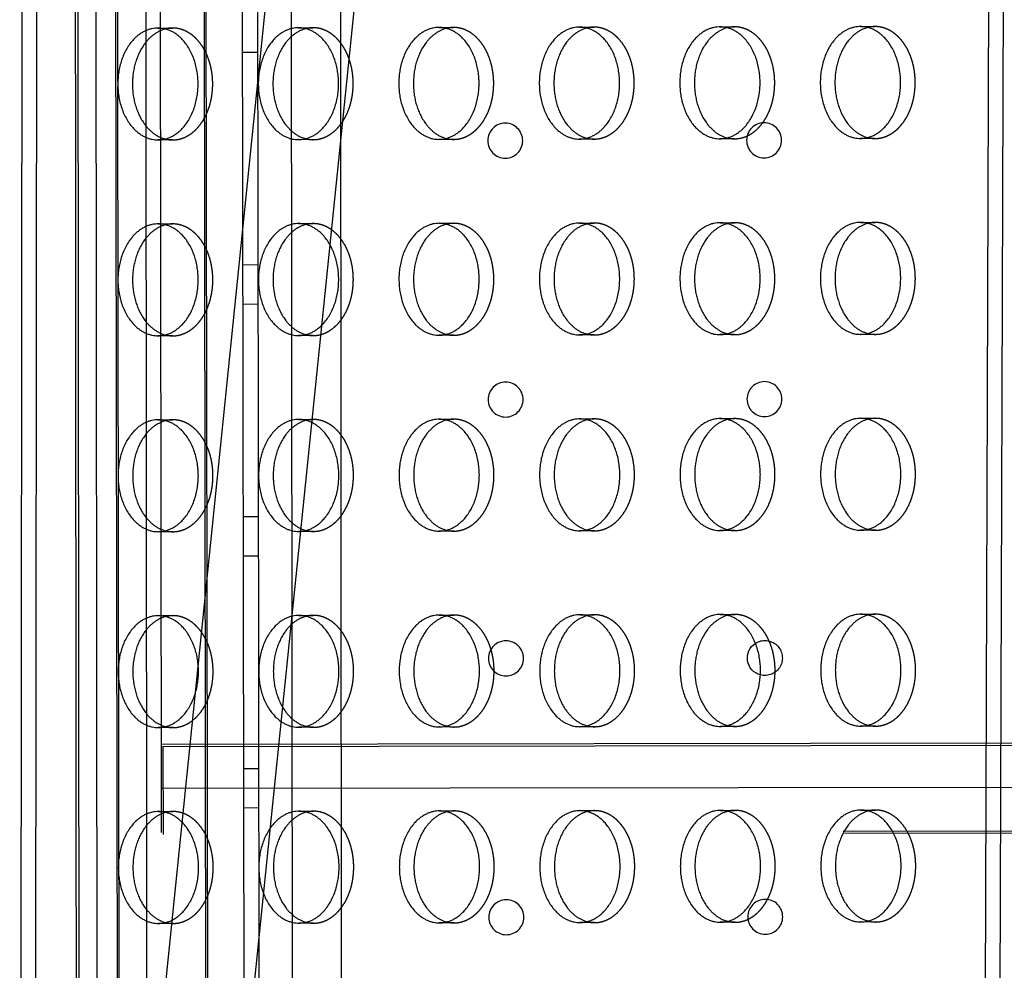
# Model space of a CAD drawing. Units: millimetres. Extents: x 51376 to 76065, y -10070 to 4233.
# Drawn here: x 63737 to 63960, y -783 to -567 of the extents above; entities that cross this region are included whole.
import ezdxf

# ---------------------------------------------------------------- set-up
doc = ezdxf.new("R2010")
doc.units = ezdxf.units.MM
doc.header["$LTSCALE"] = 500
doc.linetypes.add('Hidden', pattern=[4, 2, -2])
doc.layers.add('Make2D$Hidden$Curves', color=7, linetype='Hidden', true_color=0x8c8c8c)
doc.layers.add('Make2D$visible$Curves', color=7, linetype='Continuous', true_color=0x000000)

msp = doc.modelspace()

# ---------------------------------------------------------------- linework, layer by layer
at = {"layer": 'Make2D$Hidden$Curves', "color": 18, "lineweight": -3, "true_color": 0x000000}
for p, q in [((63750.917, -1185.653), (63749.896, -106.749)), ((63755.001, -1181.579), (63753.984, -106.744)), ((63798.217, -106.699), (63799.419, -1376.548)), ((63810.645, -1376.536), (63809.443, -106.688)), ((63760.023, -1318.701), (63758.301, -164.426)), ((63759.317, -581.168), (63758.696, -164.931)), ((63778.301, -164.396), (63780.023, -1318.671)), ((63759.438, -890.504), (63827.141, -229.438)), ((63847.037, -231.475), (63779.334, -892.542)), ((63788.606, -1218.123), (63787.183, -264.919)), ((63791.271, -715.019), (63790.6, -264.914)), ((63740.369, -1199.506), (63741.147, -282.252)), ((63779.042, -396.561), (63780.418, -1319.176)), ((63768.747, -462.978), (63769.162, -741.549)), ((63765.626, -546.731), (63765.65, -572.275)), ((63832.181, -568.884), (63835.5, -568.887)), ((63864.058, -568.818), (63867.377, -568.821)), ((63895.935, -568.752), (63899.254, -568.754)), ((63927.812, -568.685), (63931.131, -568.688)), ((63791.062, -574.566), (63787.645, -574.571)), ((63760.418, -1319.206), (63759.319, -582.332)), ((63765.668, -591.196), (63765.692, -616.709)), ((63867.356, -594.221), (63864.036, -594.218)), ((63899.233, -594.154), (63895.914, -594.152)), ((63931.11, -594.088), (63927.791, -594.085)), ((63835.478, -594.287), (63832.159, -594.284)), ((63768.456, -613.467), (63771.775, -613.47)), ((63800.333, -613.4), (63803.652, -613.403)), ((63832.21, -613.334), (63835.529, -613.337)), ((63895.964, -613.201), (63899.283, -613.204)), ((63927.841, -613.135), (63931.161, -613.138)), ((63787.717, -622.721), (63791.134, -622.716)), ((63791.147, -631.716), (63787.731, -631.721)), ((63765.71, -635.663), (63765.734, -661.143)), ((63771.753, -638.87), (63768.434, -638.867)), ((63803.631, -638.803), (63800.311, -638.8)), ((63835.508, -638.737), (63832.189, -638.734)), ((63899.262, -638.604), (63895.943, -638.601)), ((63931.139, -638.538), (63927.82, -638.535)), ((63800.362, -657.85), (63803.681, -657.853)), ((63864.117, -657.718), (63867.436, -657.721)), ((63895.994, -657.651), (63899.313, -657.654)), ((63927.871, -657.585), (63931.19, -657.588)), ((63765.752, -680.128), (63765.777, -705.577)), ((63787.803, -679.871), (63791.219, -679.866)), ((63803.66, -683.253), (63800.341, -683.25)), ((63867.414, -683.121), (63864.095, -683.118)), ((63899.291, -683.054), (63895.972, -683.051)), ((63931.168, -682.988), (63927.849, -682.985)), ((63791.232, -688.866), (63787.816, -688.871)), ((63800.392, -702.3), (63803.711, -702.303)), ((63832.269, -702.234), (63835.588, -702.237)), ((63864.146, -702.168), (63867.465, -702.171)), ((63896.023, -702.101), (63899.342, -702.104)), ((63927.9, -702.035), (63931.219, -702.038)), ((63792.022, -1218.117), (63791.271, -715.034)), ((63765.795, -724.594), (63765.819, -750.011)), ((63803.689, -727.703), (63800.37, -727.7)), ((63835.566, -727.637), (63832.247, -727.634)), ((63867.443, -727.571), (63864.124, -727.568)), ((63899.32, -727.504), (63896.001, -727.501)), ((63931.198, -727.438), (63927.878, -727.435)), ((63769.147, -731.549), (64923.817, -729.826)), ((63769.542, -732.053), (64924.211, -730.331)), ((63769.542, -732.053), (63769.572, -752.053)), ((63787.888, -737.021), (63791.304, -737.016)), ((63769.162, -741.549), (64057.829, -741.118)), ((63769.162, -741.552), (63769.177, -751.549)), ((63791.318, -746.016), (63787.901, -746.021)), ((63768.544, -746.817), (63771.863, -746.819)), ((63800.421, -746.75), (63803.74, -746.753)), ((63832.298, -746.684), (63835.617, -746.687)), ((63864.175, -746.618), (63867.494, -746.62)), ((64923.847, -749.826), (63769.177, -751.549)), ((64924.241, -750.331), (63769.572, -752.053)), ((63765.837, -769.06), (63765.861, -794.445)), ((63771.841, -772.219), (63768.522, -772.217)), ((63803.718, -772.153), (63800.399, -772.15)), ((63835.595, -772.087), (63832.276, -772.084)), ((63867.473, -772.02), (63864.153, -772.018))]:
    msp.add_line(p, q, dxfattribs=at)
at = {"layer": 'Make2D$Hidden$Curves', "color": 18, "lineweight": -3, "true_color": 0x000000, "extrusion": (0, 0, -1)}
for centre in [(-63847.207, -594.588), (-63905.944, -594.501), (-63847.294, -653.326), (-63906.032, -653.238), (-63847.382, -712.063), (-63847.469, -770.801), (-63906.207, -770.713)]:
    msp.add_circle(centre, 3.969, dxfattribs=at)
at = {"layer": 'Make2D$Hidden$Curves', "color": 18, "lineweight": -3, "true_color": 0x000000}
for centre, radius, start, end in [((63771.745, -575.641), 6.621, 89.99311, 104.50515), ((63803.622, -575.574), 6.62, 89.99284, 104.4739), ((63835.499, -575.508), 6.621, 89.99294, 104.48621), ((63867.376, -575.441), 6.621, 89.99305, 104.49851), ((63899.253, -575.375), 6.62, 89.99278, 104.46726), ((63931.13, -575.308), 6.621, 89.99289, 104.47957), ((63771.735, -587.799), 6.62, 255.44011, 269.90999), ((63803.612, -587.733), 6.621, 255.42409, 269.90986), ((63835.489, -587.666), 6.621, 255.39204, 269.90959), ((63867.366, -587.6), 6.62, 255.44876, 269.91007), ((63899.243, -587.534), 6.62, 255.43274, 269.90993), ((63931.12, -587.467), 6.621, 255.41671, 269.9098), ((63771.774, -620.09), 6.621, 89.99296, 104.48866), ((63803.651, -620.024), 6.621, 89.99307, 104.50096), ((63835.528, -619.957), 6.62, 89.9928, 104.46972), ((63867.406, -619.891), 6.621, 89.99291, 104.48202), ((63899.283, -619.825), 6.621, 89.99301, 104.49433), ((63931.16, -619.759), 6.621, 89.99312, 104.50663), ((63771.764, -632.249), 6.621, 255.40486, 269.90969), ((63803.641, -632.182), 6.621, 255.39204, 269.90959), ((63835.518, -632.116), 6.621, 255.39204, 269.90959), ((63867.395, -632.05), 6.621, 255.39204, 269.90959), ((63899.272, -631.983), 6.621, 255.39748, 269.90963), ((63931.149, -631.917), 6.621, 255.39204, 269.90959), ((63771.803, -664.54), 6.62, 89.99282, 104.47218), ((63803.681, -664.474), 6.621, 89.99315, 104.51071), ((63835.558, -664.408), 6.621, 89.99303, 104.49678), ((63867.435, -664.341), 6.621, 89.99314, 104.50908), ((63899.312, -664.275), 6.62, 89.99287, 104.47784), ((63931.189, -664.209), 6.621, 89.99315, 104.51071), ((63771.793, -676.699), 6.621, 255.39204, 269.90959), ((63803.67, -676.633), 6.621, 255.41031, 269.90974), ((63835.547, -676.566), 6.621, 255.39428, 269.9096), ((63867.424, -676.5), 6.621, 255.39204, 269.90959), ((63899.302, -676.434), 6.621, 255.41896, 269.90981), ((63931.179, -676.367), 6.621, 255.40293, 269.90968), ((63771.833, -708.99), 6.621, 89.99305, 104.49924), ((63803.71, -708.924), 6.62, 89.99279, 104.46799), ((63835.587, -708.857), 6.621, 89.99289, 104.4803), ((63867.464, -708.791), 6.621, 89.993, 104.4926), ((63899.341, -708.725), 6.621, 89.9931, 104.5049), ((63931.218, -708.659), 6.621, 89.99315, 104.51071), ((63771.822, -721.149), 6.621, 255.39204, 269.90959), ((63803.7, -721.083), 6.62, 255.43179, 269.90992), ((63835.577, -721.016), 6.621, 255.41576, 269.90979), ((63867.454, -720.95), 6.621, 255.39973, 269.90965), ((63899.331, -720.883), 6.621, 255.39204, 269.90959), ((63931.208, -720.817), 6.621, 255.42441, 269.90986), ((63771.862, -753.44), 6.621, 89.99291, 104.48275), ((63803.739, -753.374), 6.621, 89.99302, 104.49506), ((63835.616, -753.308), 6.621, 89.99312, 104.50736), ((63867.493, -753.241), 6.62, 89.99286, 104.47611), ((63899.37, -753.175), 6.621, 89.99296, 104.48842), ((63931.248, -753.109), 6.621, 89.99307, 104.50072), ((63771.852, -765.599), 6.621, 255.41256, 269.90976), ((63803.729, -765.532), 6.621, 255.39653, 269.90962), ((63835.606, -765.466), 6.62, 255.43724, 269.90997), ((63867.483, -765.4), 6.621, 255.42121, 269.90983), ((63899.36, -765.333), 6.621, 255.40518, 269.9097), ((63931.237, -765.267), 6.621, 255.39204, 269.90959)]:
    msp.add_arc(centre, radius, start, end, dxfattribs=at)
at = {"layer": 'Make2D$Hidden$Curves', "color": 18, "lineweight": -3, "true_color": 0x000000, "extrusion": (0, 0, -1)}
msp.add_arc((-63906.119, -711.975), 3.969, 57.34733, 285.02087, dxfattribs=at)
at = {"layer": 'Make2D$Hidden$Curves', "color": 18, "lineweight": -3, "true_color": 0x000000}
msp.add_open_spline([(63751.098, -1376.597), (63750.932, -1333.049), (63750.784, -1289.503), (63750.668, -1245.96), (63750.518, -1190.002), (63750.419, -1134.048), (63750.327, -1078.097), (63750.234, -1022.12), (63750.149, -966.143), (63750.074, -910.168), (63749.998, -854.182), (63749.932, -798.196), (63749.878, -742.211), (63749.824, -686.22), (63749.781, -630.229), (63749.748, -574.238), (63749.714, -518.238), (63749.689, -462.238), (63749.67, -406.24), (63749.651, -350.237), (63749.638, -294.233), (63749.672, -238.227), (63749.699, -194.399), (63749.757, -150.573), (63749.83, -106.749)], degree=3, knots=[349.5773327, 349.5773327, 349.5773327, 349.5773327, 480.2171772, 480.2171772, 480.2171772, 648.0805823, 648.0805823, 648.0805823, 816.0106919, 816.0106919, 816.0106919, 983.9670208, 983.9670208, 983.9670208, 1151.9401201, 1151.9401201, 1151.9401201, 1319.9388927, 1319.9388927, 1319.9388927, 1487.9513584, 1487.9513584, 1487.9513584, 1619.4288716, 1619.4288716, 1619.4288716, 1619.4288716], dxfattribs=at)
for points, weights in [([(63771.724, -594.42), (63771.734, -594.42), (63771.743, -594.42), (63780.851, -594.401), (63780.843, -581.701), (63780.834, -569.027), (63771.746, -569.02)], [0.99913132249, 0.999565015236, 1, 0.707106781187, 1, 0.707541765951, 0.99913132249]), ([(63803.601, -594.353), (63803.611, -594.353), (63803.62, -594.353), (63812.728, -594.334), (63812.72, -581.634), (63812.712, -568.961), (63803.623, -568.953)], [0.99913132249, 0.999565015236, 1, 0.707106781187, 1, 0.707541765951, 0.99913132249]), ([(63835.478, -594.287), (63835.488, -594.287), (63835.498, -594.287), (63844.605, -594.268), (63844.597, -581.568), (63844.589, -568.895), (63835.5, -568.887)], [0.99913132249, 0.999565015236, 1, 0.707106781187, 1, 0.707541765951, 0.99913132249]), ([(63867.356, -594.221), (63867.365, -594.221), (63867.375, -594.221), (63876.482, -594.202), (63876.474, -581.502), (63876.466, -568.828), (63867.377, -568.821)], [0.99913132249, 0.999565015235, 1, 0.707106781187, 1, 0.707541765951, 0.99913132249]), ([(63899.233, -594.154), (63899.242, -594.154), (63899.252, -594.154), (63908.36, -594.135), (63908.351, -581.435), (63908.343, -568.762), (63899.254, -568.754)], [0.999131322489, 0.999565015235, 1, 0.707106781187, 1, 0.707541765951, 0.99913132249]), ([(63931.11, -594.088), (63931.119, -594.088), (63931.129, -594.088), (63940.237, -594.069), (63940.228, -581.369), (63940.22, -568.696), (63931.131, -568.688)], [0.999131322489, 0.999565015235, 1, 0.707106781187, 1, 0.707541765951, 0.99913132249]), ([(63771.753, -638.87), (63771.763, -638.87), (63771.773, -638.87), (63780.88, -638.851), (63780.872, -626.151), (63780.864, -613.477), (63771.775, -613.47)], [0.99913132249, 0.999565015235, 1, 0.707106781187, 1, 0.707541765951, 0.99913132249]), ([(63803.631, -638.803), (63803.64, -638.803), (63803.65, -638.803), (63812.757, -638.784), (63812.749, -626.084), (63812.741, -613.411), (63803.652, -613.403)], [0.999131322489, 0.999565015235, 1, 0.707106781187, 1, 0.707541765951, 0.99913132249]), ([(63835.508, -638.737), (63835.517, -638.737), (63835.527, -638.737), (63844.635, -638.718), (63844.626, -626.018), (63844.618, -613.345), (63835.529, -613.337)], [0.999131322489, 0.999565015235, 1, 0.707106781187, 1, 0.707541765951, 0.99913132249]), ([(63867.385, -638.671), (63867.394, -638.671), (63867.404, -638.671), (63876.512, -638.652), (63876.503, -625.952), (63876.495, -613.278), (63867.406, -613.271)], [0.999131322489, 0.999565015235, 1, 0.707106781187, 1, 0.707541765951, 0.99913132249]), ([(63899.262, -638.604), (63899.271, -638.604), (63899.281, -638.604), (63908.389, -638.585), (63908.38, -625.885), (63908.372, -613.212), (63899.283, -613.204)], [0.999131322489, 0.999565015235, 1, 0.707106781187, 1, 0.707541765951, 0.99913132249]), ([(63931.139, -638.538), (63931.149, -638.538), (63931.158, -638.538), (63940.266, -638.519), (63940.258, -625.819), (63940.249, -613.146), (63931.161, -613.138)], [0.999131322489, 0.999565015235, 1, 0.707106781187, 1, 0.707541765951, 0.99913132249]), ([(63771.783, -683.32), (63771.792, -683.32), (63771.802, -683.32), (63780.91, -683.301), (63780.901, -670.601), (63780.893, -657.927), (63771.804, -657.92)], [0.999131322489, 0.999565015235, 1, 0.707106781187, 1, 0.707541765951, 0.99913132249]), ([(63803.66, -683.253), (63803.669, -683.253), (63803.679, -683.253), (63812.787, -683.234), (63812.778, -670.534), (63812.77, -657.861), (63803.681, -657.853)], [0.99913132249, 0.999565015235, 1, 0.707106781187, 1, 0.707541765951, 0.99913132249]), ([(63835.537, -683.187), (63835.547, -683.187), (63835.556, -683.187), (63844.664, -683.168), (63844.655, -670.468), (63844.647, -657.795), (63835.559, -657.787)], [0.99913132249, 0.999565015236, 1, 0.707106781187, 1, 0.707541765951, 0.99913132249]), ([(63867.414, -683.121), (63867.424, -683.121), (63867.433, -683.121), (63876.541, -683.102), (63876.533, -670.402), (63876.524, -657.728), (63867.436, -657.721)], [0.999131322489, 0.999565015235, 1, 0.707106781187, 1, 0.707541765951, 0.99913132249]), ([(63899.291, -683.054), (63899.301, -683.054), (63899.31, -683.054), (63908.418, -683.035), (63908.41, -670.335), (63908.401, -657.662), (63899.313, -657.654)], [0.999131322489, 0.999565015235, 1, 0.707106781187, 1, 0.707541765951, 0.99913132249]), ([(63931.168, -682.988), (63931.178, -682.988), (63931.187, -682.988), (63940.295, -682.969), (63940.287, -670.269), (63940.278, -657.596), (63931.19, -657.588)], [0.999131322489, 0.999565015235, 1, 0.707106781187, 1, 0.707541765951, 0.99913132249]), ([(63771.812, -727.77), (63771.822, -727.77), (63771.831, -727.77), (63780.939, -727.751), (63780.931, -715.051), (63780.922, -702.377), (63771.834, -702.37)], [0.999131322489, 0.999565015235, 1, 0.707106781187, 1, 0.707541765951, 0.99913132249]), ([(63803.689, -727.703), (63803.699, -727.703), (63803.708, -727.703), (63812.816, -727.684), (63812.808, -714.984), (63812.799, -702.311), (63803.711, -702.303)], [0.999131322489, 0.999565015235, 1, 0.707106781187, 1, 0.707541765951, 0.99913132249]), ([(63835.566, -727.637), (63835.576, -727.637), (63835.585, -727.637), (63844.693, -727.618), (63844.685, -714.918), (63844.676, -702.245), (63835.588, -702.237)], [0.999131322489, 0.999565015235, 1, 0.707106781187, 1, 0.707541765951, 0.99913132249]), ([(63867.443, -727.571), (63867.453, -727.571), (63867.462, -727.57), (63876.57, -727.552), (63876.562, -714.852), (63876.553, -702.178), (63867.465, -702.171)], [0.999131322489, 0.999565015235, 1, 0.707106781187, 1, 0.707541765951, 0.99913132249]), ([(63899.32, -727.504), (63899.33, -727.504), (63899.34, -727.504), (63908.447, -727.485), (63908.439, -714.785), (63908.431, -702.112), (63899.342, -702.104)], [0.999131322489, 0.999565015235, 1, 0.707106781187, 1, 0.707541765951, 0.99913132249]), ([(63931.198, -727.438), (63931.207, -727.438), (63931.217, -727.438), (63940.324, -727.419), (63940.316, -714.719), (63940.308, -702.046), (63931.219, -702.038)], [0.999131322489, 0.999565015235, 1, 0.707106781187, 1, 0.707541765951, 0.99913132249]), ([(63771.841, -772.219), (63771.851, -772.219), (63771.86, -772.219), (63780.968, -772.2), (63780.96, -759.501), (63780.951, -746.827), (63771.863, -746.819)], [0.99913132249, 0.999565015235, 1, 0.707106781187, 1, 0.707541765951, 0.999131322489]), ([(63803.718, -772.153), (63803.728, -772.153), (63803.737, -772.153), (63812.845, -772.134), (63812.837, -759.434), (63812.829, -746.761), (63803.74, -746.753)], [0.999131322489, 0.999565015235, 1, 0.707106781187, 1, 0.707541765951, 0.999131322489]), ([(63835.595, -772.087), (63835.605, -772.087), (63835.615, -772.087), (63844.722, -772.068), (63844.714, -759.368), (63844.706, -746.695), (63835.617, -746.687)], [0.999131322489, 0.999565015235, 1, 0.707106781187, 1, 0.707541765951, 0.99913132249]), ([(63867.473, -772.02), (63867.482, -772.02), (63867.492, -772.02), (63876.599, -772.001), (63876.591, -759.301), (63876.583, -746.628), (63867.494, -746.62)], [0.99913132249, 0.999565015235, 1, 0.707106781187, 1, 0.707541765951, 0.99913132249]), ([(63899.35, -771.954), (63899.359, -771.954), (63899.369, -771.954), (63908.477, -771.935), (63908.468, -759.235), (63908.46, -746.562), (63899.371, -746.554)], [0.999131322489, 0.999565015235, 1, 0.707106781187, 1, 0.707541765951, 0.99913132249]), ([(63931.227, -771.888), (63931.236, -771.888), (63931.246, -771.888), (63940.354, -771.869), (63940.345, -759.169), (63940.337, -746.495), (63931.248, -746.488)], [0.999131322489, 0.999565015235, 1, 0.707106781187, 1, 0.707541765951, 0.99913132249])]:
    msp.add_rational_spline(points, weights, degree=2, knots=[-59.8769671, -59.8769671, -59.8769671, -59.8473401, -59.8473401, -39.8982267, -39.8982267, -19.9787404, -19.9787404, -19.9787404], dxfattribs=at)
at = {"layer": 'Make2D$visible$Curves', "color": 18, "lineweight": -3, "true_color": 0x000000}
for p, q in [((63737.05, -1199.503), (63737.825, -285.757)), ((63957.098, -504.053), (63955.399, -980.282)), ((63960.405, -507.346), (63958.73, -976.937)), ((63768.427, -569.017), (63771.746, -569.02)), ((63800.304, -568.951), (63803.623, -568.953)), ((63765.65, -572.275), (63765.668, -591.196)), ((63771.724, -594.42), (63768.405, -594.417)), ((63803.601, -594.353), (63800.282, -594.351)), ((63864.087, -613.268), (63867.406, -613.271)), ((63765.692, -616.709), (63765.71, -635.662)), ((63867.385, -638.671), (63864.066, -638.668)), ((63768.485, -657.917), (63771.804, -657.92)), ((63832.239, -657.784), (63835.559, -657.787)), ((63765.734, -661.143), (63765.752, -680.128)), ((63771.783, -683.32), (63768.464, -683.317)), ((63835.537, -683.187), (63832.218, -683.184)), ((63768.514, -702.367), (63771.834, -702.37)), ((63765.777, -705.577), (63765.795, -724.594)), ((63771.812, -727.77), (63768.493, -727.767)), ((63896.052, -746.551), (63899.371, -746.554)), ((63927.929, -746.485), (63931.248, -746.488)), ((63765.819, -750.011), (63765.837, -769.06)), ((63899.35, -771.954), (63896.031, -771.951)), ((63931.227, -771.888), (63927.908, -771.885))]:
    msp.add_line(p, q, dxfattribs=at)
at = {"layer": 'Make2D$visible$Curves', "color": 18, "lineweight": -3, "true_color": 0x000000, "extrusion": (0, 0, -1)}
msp.add_arc((-63906.119, -711.975), 3.969, 285.02087, 57.34733, dxfattribs=at)
at = {"layer": 'Make2D$visible$Curves', "color": 18, "lineweight": -3, "true_color": 0x000000}
for points, weights, knots in [([(63768.427, -569.017), (63768.417, -569.017), (63768.408, -569.017), (63759.3, -569.036), (63759.308, -581.736)], [0.99913132249, 0.999565015236, 1, 0.707106781187, 1], [-19.9787404, -19.9787404, -19.9787404, -19.9491134, -19.9491134, 0, 0, 0]), ([(63768.405, -594.417), (63768.415, -594.417), (63768.424, -594.417), (63777.532, -594.398), (63777.524, -581.698), (63777.515, -569.025), (63768.427, -569.017)], [0.99913132249, 0.999565015235, 1, 0.707106781187, 1, 0.707541765951, 0.99913132249], [-59.8769671, -59.8769671, -59.8769671, -59.8473401, -59.8473401, -39.8982267, -39.8982267, -19.9787404, -19.9787404, -19.9787404]), ([(63800.304, -568.951), (63800.294, -568.951), (63800.285, -568.951), (63791.177, -568.97), (63791.185, -581.669)], [0.99913132249, 0.999565015236, 1, 0.707106781187, 1], [-19.9787404, -19.9787404, -19.9787404, -19.9491134, -19.9491134, 0, 0, 0]), ([(63800.282, -594.351), (63800.292, -594.351), (63800.301, -594.351), (63809.409, -594.332), (63809.401, -581.632), (63809.392, -568.958), (63800.304, -568.951)], [0.99913132249, 0.999565015235, 1, 0.707106781187, 1, 0.707541765951, 0.99913132249], [-59.8769671, -59.8769671, -59.8769671, -59.8473401, -59.8473401, -39.8982267, -39.8982267, -19.9787404, -19.9787404, -19.9787404]), ([(63832.181, -568.884), (63832.171, -568.884), (63832.162, -568.884), (63823.054, -568.903), (63823.062, -581.603)], [0.99913132249, 0.999565015236, 1, 0.707106781187, 1], [-19.9787404, -19.9787404, -19.9787404, -19.9491134, -19.9491134, 0, 0, 0]), ([(63832.159, -594.284), (63832.169, -594.284), (63832.178, -594.284), (63841.286, -594.265), (63841.278, -581.565), (63841.27, -568.892), (63832.181, -568.884)], [0.99913132249, 0.999565015236, 1, 0.707106781187, 1, 0.707541765951, 0.99913132249], [-59.8769671, -59.8769671, -59.8769671, -59.8473401, -59.8473401, -39.8982267, -39.8982267, -19.9787404, -19.9787404, -19.9787404]), ([(63864.058, -568.818), (63864.048, -568.818), (63864.039, -568.818), (63854.931, -568.837), (63854.939, -581.537)], [0.999131322491, 0.999565015236, 1, 0.707106781187, 1], [-19.9787404, -19.9787404, -19.9787404, -19.9491134, -19.9491134, 0, 0, 0]), ([(63864.036, -594.218), (63864.046, -594.218), (63864.056, -594.218), (63873.163, -594.199), (63873.155, -581.499), (63873.147, -568.826), (63864.058, -568.818)], [0.999131322489, 0.999565015235, 1, 0.707106781187, 1, 0.707541765951, 0.999131322491], [-59.8769671, -59.8769671, -59.8769671, -59.8473401, -59.8473401, -39.8982267, -39.8982267, -19.9787404, -19.9787404, -19.9787404]), ([(63895.935, -568.752), (63895.926, -568.752), (63895.916, -568.752), (63886.808, -568.77), (63886.817, -581.47)], [0.99913132249, 0.999565015236, 1, 0.707106781187, 1], [-19.9787404, -19.9787404, -19.9787404, -19.9491134, -19.9491134, 0, 0, 0]), ([(63895.914, -594.152), (63895.923, -594.152), (63895.933, -594.151), (63905.04, -594.133), (63905.032, -581.433), (63905.024, -568.759), (63895.935, -568.752)], [0.999131322489, 0.999565015235, 1, 0.707106781187, 1, 0.707541765951, 0.99913132249], [-59.8769671, -59.8769671, -59.8769671, -59.8473401, -59.8473401, -39.8982267, -39.8982267, -19.9787404, -19.9787404, -19.9787404]), ([(63927.812, -568.685), (63927.803, -568.685), (63927.793, -568.685), (63918.685, -568.704), (63918.694, -581.404)], [0.99913132249, 0.999565015236, 1, 0.707106781187, 1], [-19.9787404, -19.9787404, -19.9787404, -19.9491134, -19.9491134, 0, 0, 0]), ([(63927.791, -594.085), (63927.8, -594.085), (63927.81, -594.085), (63936.918, -594.066), (63936.909, -581.366), (63936.901, -568.693), (63927.812, -568.685)], [0.999131322489, 0.999565015235, 1, 0.707106781187, 1, 0.707541765951, 0.99913132249], [-59.8769671, -59.8769671, -59.8769671, -59.8473401, -59.8473401, -39.8982267, -39.8982267, -19.9787404, -19.9787404, -19.9787404]), ([(63768.456, -613.467), (63768.446, -613.467), (63768.437, -613.467), (63759.329, -613.486), (63759.337, -626.186)], [0.999131322491, 0.999565015236, 1, 0.707106781187, 1], [-19.9787404, -19.9787404, -19.9787404, -19.9491134, -19.9491134, 0, 0, 0]), ([(63768.434, -638.867), (63768.444, -638.867), (63768.454, -638.867), (63777.561, -638.848), (63777.553, -626.148), (63777.545, -613.475), (63768.456, -613.467)], [0.999131322489, 0.999565015235, 1, 0.707106781187, 1, 0.707541765951, 0.999131322491], [-59.8769671, -59.8769671, -59.8769671, -59.8473401, -59.8473401, -39.8982267, -39.8982267, -19.9787404, -19.9787404, -19.9787404]), ([(63800.333, -613.4), (63800.323, -613.4), (63800.314, -613.4), (63791.206, -613.419), (63791.215, -626.119)], [0.99913132249, 0.999565015236, 1, 0.707106781187, 1], [-19.9787404, -19.9787404, -19.9787404, -19.9491134, -19.9491134, 0, 0, 0]), ([(63800.311, -638.8), (63800.321, -638.8), (63800.331, -638.8), (63809.438, -638.782), (63809.43, -626.082), (63809.422, -613.408), (63800.333, -613.4)], [0.99913132249, 0.999565015235, 1, 0.707106781187, 1, 0.707541765951, 0.99913132249], [-59.8769671, -59.8769671, -59.8769671, -59.8473401, -59.8473401, -39.8982267, -39.8982267, -19.9787404, -19.9787404, -19.9787404]), ([(63832.21, -613.334), (63832.201, -613.334), (63832.191, -613.334), (63823.083, -613.353), (63823.092, -626.053)], [0.99913132249, 0.999565015236, 1, 0.707106781187, 1], [-19.9787404, -19.9787404, -19.9787404, -19.9491134, -19.9491134, 0, 0, 0]), ([(63832.189, -638.734), (63832.198, -638.734), (63832.208, -638.734), (63841.315, -638.715), (63841.307, -626.015), (63841.299, -613.342), (63832.21, -613.334)], [0.999131322489, 0.999565015235, 1, 0.707106781187, 1, 0.707541765951, 0.99913132249], [-59.8769671, -59.8769671, -59.8769671, -59.8473401, -59.8473401, -39.8982267, -39.8982267, -19.9787404, -19.9787404, -19.9787404]), ([(63864.087, -613.268), (63864.078, -613.268), (63864.068, -613.268), (63854.96, -613.287), (63854.969, -625.987)], [0.99913132249, 0.999565015236, 1, 0.707106781187, 1], [-19.9787404, -19.9787404, -19.9787404, -19.9491134, -19.9491134, 0, 0, 0]), ([(63864.066, -638.668), (63864.075, -638.668), (63864.085, -638.668), (63873.193, -638.649), (63873.184, -625.949), (63873.176, -613.276), (63864.087, -613.268)], [0.999131322489, 0.999565015235, 1, 0.707106781187, 1, 0.707541765951, 0.99913132249], [-59.8769671, -59.8769671, -59.8769671, -59.8473401, -59.8473401, -39.8982267, -39.8982267, -19.9787404, -19.9787404, -19.9787404]), ([(63895.964, -613.201), (63895.955, -613.201), (63895.945, -613.201), (63886.837, -613.22), (63886.846, -625.92)], [0.99913132249, 0.999565015236, 1, 0.707106781187, 1], [-19.9787404, -19.9787404, -19.9787404, -19.9491134, -19.9491134, 0, 0, 0]), ([(63895.943, -638.601), (63895.952, -638.601), (63895.962, -638.601), (63905.07, -638.582), (63905.061, -625.882), (63905.053, -613.209), (63895.964, -613.201)], [0.99913132249, 0.999565015235, 1, 0.707106781187, 1, 0.707541765951, 0.99913132249], [-59.8769671, -59.8769671, -59.8769671, -59.8473401, -59.8473401, -39.8982267, -39.8982267, -19.9787404, -19.9787404, -19.9787404]), ([(63927.841, -613.135), (63927.832, -613.135), (63927.822, -613.135), (63918.715, -613.154), (63918.723, -625.854)], [0.99913132249, 0.999565015236, 1, 0.707106781187, 1], [-19.9787404, -19.9787404, -19.9787404, -19.9491134, -19.9491134, 0, 0, 0]), ([(63927.82, -638.535), (63927.829, -638.535), (63927.839, -638.535), (63936.947, -638.516), (63936.938, -625.816), (63936.93, -613.143), (63927.841, -613.135)], [0.999131322489, 0.999565015235, 1, 0.707106781187, 1, 0.707541765951, 0.99913132249], [-59.8769671, -59.8769671, -59.8769671, -59.8473401, -59.8473401, -39.8982267, -39.8982267, -19.9787404, -19.9787404, -19.9787404]), ([(63768.485, -657.917), (63768.476, -657.917), (63768.466, -657.917), (63759.358, -657.936), (63759.367, -670.636)], [0.99913132249, 0.999565015236, 1, 0.707106781187, 1], [-19.9787404, -19.9787404, -19.9787404, -19.9491134, -19.9491134, 0, 0, 0]), ([(63768.464, -683.317), (63768.473, -683.317), (63768.483, -683.317), (63777.591, -683.298), (63777.582, -670.598), (63777.574, -657.924), (63768.485, -657.917)], [0.999131322489, 0.999565015235, 1, 0.707106781187, 1, 0.707541765951, 0.99913132249], [-59.8769671, -59.8769671, -59.8769671, -59.8473401, -59.8473401, -39.8982267, -39.8982267, -19.9787404, -19.9787404, -19.9787404]), ([(63800.362, -657.85), (63800.353, -657.85), (63800.343, -657.85), (63791.235, -657.869), (63791.244, -670.569)], [0.999131322489, 0.999565015235, 1, 0.707106781187, 1], [-19.9787404, -19.9787404, -19.9787404, -19.9491134, -19.9491134, 0, 0, 0]), ([(63800.341, -683.25), (63800.35, -683.25), (63800.36, -683.25), (63809.468, -683.231), (63809.459, -670.531), (63809.451, -657.858), (63800.362, -657.85)], [0.99913132249, 0.999565015236, 1, 0.707106781187, 1, 0.707541765951, 0.999131322489], [-59.8769671, -59.8769671, -59.8769671, -59.8473401, -59.8473401, -39.8982267, -39.8982267, -19.9787404, -19.9787404, -19.9787404]), ([(63832.239, -657.784), (63832.23, -657.784), (63832.22, -657.784), (63823.113, -657.803), (63823.121, -670.503)], [0.99913132249, 0.999565015236, 1, 0.707106781187, 1], [-19.9787404, -19.9787404, -19.9787404, -19.9491134, -19.9491134, 0, 0, 0]), ([(63832.218, -683.184), (63832.227, -683.184), (63832.237, -683.184), (63841.345, -683.165), (63841.336, -670.465), (63841.328, -657.792), (63832.239, -657.784)], [0.999131322489, 0.999565015235, 1, 0.707106781187, 1, 0.707541765951, 0.99913132249], [-59.8769671, -59.8769671, -59.8769671, -59.8473401, -59.8473401, -39.8982267, -39.8982267, -19.9787404, -19.9787404, -19.9787404]), ([(63864.117, -657.718), (63864.107, -657.718), (63864.097, -657.718), (63854.99, -657.737), (63854.998, -670.437)], [0.99913132249, 0.999565015236, 1, 0.707106781187, 1], [-19.9787404, -19.9787404, -19.9787404, -19.9491134, -19.9491134, 0, 0, 0]), ([(63864.095, -683.118), (63864.105, -683.118), (63864.114, -683.118), (63873.222, -683.099), (63873.213, -670.399), (63873.205, -657.725), (63864.117, -657.718)], [0.999131322489, 0.999565015235, 1, 0.707106781187, 1, 0.707541765951, 0.99913132249], [-59.8769671, -59.8769671, -59.8769671, -59.8473401, -59.8473401, -39.8982267, -39.8982267, -19.9787404, -19.9787404, -19.9787404]), ([(63895.994, -657.651), (63895.984, -657.651), (63895.974, -657.651), (63886.867, -657.67), (63886.875, -670.37)], [0.99913132249, 0.999565015236, 1, 0.707106781187, 1], [-19.9787404, -19.9787404, -19.9787404, -19.9491134, -19.9491134, 0, 0, 0]), ([(63895.972, -683.051), (63895.982, -683.051), (63895.991, -683.051), (63905.099, -683.032), (63905.091, -670.332), (63905.082, -657.659), (63895.994, -657.651)], [0.999131322489, 0.999565015235, 1, 0.707106781187, 1, 0.707541765951, 0.99913132249], [-59.8769671, -59.8769671, -59.8769671, -59.8473401, -59.8473401, -39.8982267, -39.8982267, -19.9787404, -19.9787404, -19.9787404]), ([(63927.871, -657.585), (63927.861, -657.585), (63927.852, -657.585), (63918.744, -657.604), (63918.752, -670.304)], [0.99913132249, 0.999565015236, 1, 0.707106781187, 1], [-19.9787404, -19.9787404, -19.9787404, -19.9491134, -19.9491134, 0, 0, 0]), ([(63927.849, -682.985), (63927.859, -682.985), (63927.868, -682.985), (63936.976, -682.966), (63936.968, -670.266), (63936.959, -657.593), (63927.871, -657.585)], [0.999131322489, 0.999565015235, 1, 0.707106781187, 1, 0.707541765951, 0.99913132249], [-59.8769671, -59.8769671, -59.8769671, -59.8473401, -59.8473401, -39.8982267, -39.8982267, -19.9787404, -19.9787404, -19.9787404]), ([(63768.514, -702.367), (63768.505, -702.367), (63768.495, -702.367), (63759.388, -702.386), (63759.396, -715.086)], [0.99913132249, 0.999565015236, 1, 0.707106781187, 1], [-19.9787404, -19.9787404, -19.9787404, -19.9491134, -19.9491134, 0, 0, 0]), ([(63768.493, -727.767), (63768.502, -727.767), (63768.512, -727.767), (63777.62, -727.748), (63777.611, -715.048), (63777.603, -702.374), (63768.514, -702.367)], [0.999131322489, 0.999565015235, 1, 0.707106781187, 1, 0.707541765951, 0.99913132249], [-59.8769671, -59.8769671, -59.8769671, -59.8473401, -59.8473401, -39.8982267, -39.8982267, -19.9787404, -19.9787404, -19.9787404]), ([(63800.392, -702.3), (63800.382, -702.3), (63800.372, -702.3), (63791.265, -702.319), (63791.273, -715.019)], [0.99913132249, 0.999565015236, 1, 0.707106781187, 1], [-19.9787404, -19.9787404, -19.9787404, -19.9491134, -19.9491134, 0, 0, 0]), ([(63800.37, -727.7), (63800.38, -727.7), (63800.389, -727.7), (63809.497, -727.681), (63809.489, -714.981), (63809.48, -702.308), (63800.392, -702.3)], [0.99913132249, 0.999565015236, 1, 0.707106781187, 1, 0.707541765951, 0.99913132249], [-59.8769671, -59.8769671, -59.8769671, -59.8473401, -59.8473401, -39.8982267, -39.8982267, -19.9787404, -19.9787404, -19.9787404]), ([(63832.269, -702.234), (63832.259, -702.234), (63832.25, -702.234), (63823.142, -702.253), (63823.15, -714.953)], [0.99913132249, 0.999565015236, 1, 0.707106781187, 1], [-19.9787404, -19.9787404, -19.9787404, -19.9491134, -19.9491134, 0, 0, 0]), ([(63832.247, -727.634), (63832.257, -727.634), (63832.266, -727.634), (63841.374, -727.615), (63841.366, -714.915), (63841.357, -702.242), (63832.269, -702.234)], [0.999131322489, 0.999565015235, 1, 0.707106781187, 1, 0.707541765951, 0.99913132249], [-59.8769671, -59.8769671, -59.8769671, -59.8473401, -59.8473401, -39.8982267, -39.8982267, -19.9787404, -19.9787404, -19.9787404]), ([(63864.146, -702.168), (63864.136, -702.168), (63864.127, -702.168), (63855.019, -702.187), (63855.027, -714.887)], [0.999131322489, 0.999565015235, 1, 0.707106781187, 1], [-19.9787404, -19.9787404, -19.9787404, -19.9491134, -19.9491134, 0, 0, 0]), ([(63864.124, -727.568), (63864.134, -727.568), (63864.143, -727.568), (63873.251, -727.549), (63873.243, -714.849), (63873.234, -702.175), (63864.146, -702.168)], [0.999131322489, 0.999565015235, 1, 0.707106781187, 1, 0.707541765951, 0.999131322489], [-59.8769671, -59.8769671, -59.8769671, -59.8473401, -59.8473401, -39.8982267, -39.8982267, -19.9787404, -19.9787404, -19.9787404]), ([(63896.023, -702.101), (63896.013, -702.101), (63896.004, -702.101), (63886.896, -702.12), (63886.904, -714.82)], [0.99913132249, 0.999565015236, 1, 0.707106781187, 1], [-19.9787404, -19.9787404, -19.9787404, -19.9491134, -19.9491134, 0, 0, 0]), ([(63896.001, -727.501), (63896.011, -727.501), (63896.02, -727.501), (63905.128, -727.482), (63905.12, -714.782), (63905.111, -702.109), (63896.023, -702.101)], [0.999131322489, 0.999565015235, 1, 0.707106781187, 1, 0.707541765951, 0.99913132249], [-59.8769671, -59.8769671, -59.8769671, -59.8473401, -59.8473401, -39.8982267, -39.8982267, -19.9787404, -19.9787404, -19.9787404]), ([(63927.9, -702.035), (63927.89, -702.035), (63927.881, -702.035), (63918.773, -702.054), (63918.781, -714.754)], [0.99913132249, 0.999565015236, 1, 0.707106781187, 1], [-19.9787404, -19.9787404, -19.9787404, -19.9491134, -19.9491134, 0, 0, 0]), ([(63927.878, -727.435), (63927.888, -727.435), (63927.898, -727.435), (63937.005, -727.416), (63936.997, -714.716), (63936.989, -702.043), (63927.9, -702.035)], [0.999131322489, 0.999565015235, 1, 0.707106781187, 1, 0.707541765951, 0.99913132249], [-59.8769671, -59.8769671, -59.8769671, -59.8473401, -59.8473401, -39.8982267, -39.8982267, -19.9787404, -19.9787404, -19.9787404]), ([(63768.544, -746.817), (63768.534, -746.817), (63768.525, -746.817), (63759.417, -746.836), (63759.425, -759.536)], [0.999131322489, 0.999565015235, 1, 0.707106781187, 1], [-19.9787404, -19.9787404, -19.9787404, -19.9491134, -19.9491134, 0, 0, 0]), ([(63768.522, -772.217), (63768.532, -772.217), (63768.541, -772.217), (63777.649, -772.198), (63777.641, -759.498), (63777.632, -746.824), (63768.544, -746.817)], [0.99913132249, 0.999565015235, 1, 0.707106781187, 1, 0.707541765951, 0.999131322489], [-59.8769671, -59.8769671, -59.8769671, -59.8473401, -59.8473401, -39.8982267, -39.8982267, -19.9787404, -19.9787404, -19.9787404]), ([(63800.421, -746.75), (63800.411, -746.75), (63800.402, -746.75), (63791.294, -746.769), (63791.302, -759.469)], [0.99913132249, 0.999565015236, 1, 0.707106781187, 1], [-19.9787404, -19.9787404, -19.9787404, -19.9491134, -19.9491134, 0, 0, 0]), ([(63800.399, -772.15), (63800.409, -772.15), (63800.418, -772.15), (63809.526, -772.131), (63809.518, -759.431), (63809.509, -746.758), (63800.421, -746.75)], [0.999131322489, 0.999565015235, 1, 0.707106781187, 1, 0.707541765951, 0.99913132249], [-59.8769671, -59.8769671, -59.8769671, -59.8473401, -59.8473401, -39.8982267, -39.8982267, -19.9787404, -19.9787404, -19.9787404]), ([(63832.298, -746.684), (63832.288, -746.684), (63832.279, -746.684), (63823.171, -746.703), (63823.179, -759.403)], [0.99913132249, 0.999565015235, 1, 0.707106781187, 1], [-19.9787404, -19.9787404, -19.9787404, -19.9491134, -19.9491134, 0, 0, 0]), ([(63832.276, -772.084), (63832.286, -772.084), (63832.295, -772.084), (63841.403, -772.065), (63841.395, -759.365), (63841.387, -746.692), (63832.298, -746.684)], [0.999131322489, 0.999565015235, 1, 0.707106781187, 1, 0.707541765951, 0.99913132249], [-59.8769671, -59.8769671, -59.8769671, -59.8473401, -59.8473401, -39.8982267, -39.8982267, -19.9787404, -19.9787404, -19.9787404]), ([(63864.175, -746.618), (63864.165, -746.618), (63864.156, -746.618), (63855.048, -746.637), (63855.056, -759.337)], [0.99913132249, 0.999565015236, 1, 0.707106781187, 1], [-19.9787404, -19.9787404, -19.9787404, -19.9491134, -19.9491134, 0, 0, 0]), ([(63864.153, -772.018), (63864.163, -772.018), (63864.173, -772.018), (63873.28, -771.999), (63873.272, -759.299), (63873.264, -746.625), (63864.175, -746.618)], [0.99913132249, 0.999565015236, 1, 0.707106781187, 1, 0.707541765951, 0.99913132249], [-59.8769671, -59.8769671, -59.8769671, -59.8473401, -59.8473401, -39.8982267, -39.8982267, -19.9787404, -19.9787404, -19.9787404]), ([(63896.052, -746.551), (63896.043, -746.551), (63896.033, -746.551), (63886.925, -746.57), (63886.934, -759.27)], [0.99913132249, 0.999565015236, 1, 0.707106781187, 1], [-19.9787404, -19.9787404, -19.9787404, -19.9491134, -19.9491134, 0, 0, 0]), ([(63896.031, -771.951), (63896.04, -771.951), (63896.05, -771.951), (63905.157, -771.932), (63905.149, -759.232), (63905.141, -746.559), (63896.052, -746.551)], [0.999131322489, 0.999565015235, 1, 0.707106781187, 1, 0.707541765951, 0.99913132249], [-59.8769671, -59.8769671, -59.8769671, -59.8473401, -59.8473401, -39.8982267, -39.8982267, -19.9787404, -19.9787404, -19.9787404]), ([(63927.929, -746.485), (63927.92, -746.485), (63927.91, -746.485), (63918.802, -746.504), (63918.811, -759.204)], [0.99913132249, 0.999565015235, 1, 0.707106781187, 1], [-19.9787404, -19.9787404, -19.9787404, -19.9491134, -19.9491134, 0, 0, 0]), ([(63927.908, -771.885), (63927.917, -771.885), (63927.927, -771.885), (63937.035, -771.866), (63937.026, -759.166), (63937.018, -746.493), (63927.929, -746.485)], [0.999131322489, 0.999565015235, 1, 0.707106781187, 1, 0.707541765951, 0.99913132249], [-59.8769671, -59.8769671, -59.8769671, -59.8473401, -59.8473401, -39.8982267, -39.8982267, -19.9787404, -19.9787404, -19.9787404])]:
    msp.add_rational_spline(points, weights, degree=2, knots=knots, dxfattribs=at)
for points, weights in [([(63770.087, -569.231), (63762.62, -571.153), (63762.627, -581.739)], [0.936488330067, 0.743346581878, 1]), ([(63801.967, -569.163), (63794.497, -571.082), (63794.504, -581.672)], [0.936604412484, 0.743269481687, 1]), ([(63833.843, -569.098), (63826.375, -571.017), (63826.381, -581.606)], [0.936558685572, 0.743299846376, 1]), ([(63865.719, -569.032), (63858.252, -570.953), (63858.259, -581.54)], [0.936512982382, 0.743330203671, 1]), ([(63897.599, -568.964), (63890.129, -570.882), (63890.136, -581.473)], [0.936629097309, 0.743253093347, 1]), ([(63929.475, -568.898), (63922.006, -570.817), (63922.013, -581.407)], [0.936583357587, 0.74328346203, 1]), ([(63759.308, -581.736), (63759.317, -594.409), (63768.405, -594.417)], [1, 0.707541765951, 0.99913132249]), ([(63762.627, -581.739), (63762.634, -592.285), (63770.07, -594.207)], [1, 0.744056350224, 0.935423513078]), ([(63791.185, -581.669), (63791.194, -594.343), (63800.282, -594.351)], [1, 0.707541765951, 0.99913132249]), ([(63794.504, -581.672), (63794.511, -592.217), (63801.946, -594.14)], [1, 0.744095840798, 0.93536447011]), ([(63823.062, -581.603), (63823.071, -594.276), (63832.159, -594.284)], [1, 0.707541765951, 0.99913132249]), ([(63826.381, -581.606), (63826.388, -592.146), (63833.819, -594.073)], [1, 0.7441748396, 0.935246421697]), ([(63854.939, -581.537), (63854.948, -594.21), (63864.036, -594.218)], [1, 0.707541765951, 0.999131322489]), ([(63858.259, -581.54), (63858.266, -592.088), (63865.703, -594.008)], [1, 0.744035045309, 0.93545537523]), ([(63886.817, -581.47), (63886.825, -594.144), (63895.914, -594.152)], [1, 0.707541765951, 0.999131322489]), ([(63890.136, -581.473), (63890.143, -592.019), (63897.578, -593.942)], [1, 0.744074529619, 0.935396330138]), ([(63918.694, -581.404), (63918.702, -594.077), (63927.791, -594.085)], [1, 0.707541765951, 0.999131322489]), ([(63922.013, -581.407), (63922.02, -591.95), (63929.453, -593.875)], [1, 0.744114025544, 0.935337288978]), ([(63770.118, -613.68), (63762.65, -615.6), (63762.657, -626.189)], [0.936549560787, 0.743305906637, 1]), ([(63801.994, -613.614), (63794.527, -615.536), (63794.534, -626.122)], [0.93650386233, 0.743336262458, 1]), ([(63833.874, -613.547), (63826.404, -615.465), (63826.411, -626.056)], [0.936619965229, 0.743259155882, 1]), ([(63865.75, -613.481), (63858.281, -615.4), (63858.288, -625.99)], [0.936574230246, 0.743289523088, 1]), ([(63897.626, -613.415), (63890.158, -615.336), (63890.165, -625.923)], [0.936528518993, 0.743319882896, 1]), ([(63929.501, -613.349), (63922.035, -615.271), (63922.042, -625.857)], [0.936482831448, 0.743350235315, 1]), ([(63759.337, -626.186), (63759.346, -638.859), (63768.434, -638.867)], [1, 0.707541765951, 0.999131322489]), ([(63762.657, -626.189), (63762.663, -636.731), (63770.096, -638.656)], [1, 0.744143229498, 0.935293646645]), ([(63791.215, -626.119), (63791.223, -638.793), (63800.311, -638.8)], [1, 0.707541765951, 0.99913132249]), ([(63794.534, -626.122), (63794.541, -636.662), (63801.971, -638.589)], [1, 0.7441748396, 0.935246421698]), ([(63823.092, -626.053), (63823.1, -638.726), (63832.189, -638.734)], [1, 0.707541765951, 0.999131322489]), ([(63826.411, -626.056), (63826.418, -636.596), (63833.848, -638.523)], [1, 0.7441748396, 0.935246421698]), ([(63854.969, -625.987), (63854.977, -638.66), (63864.066, -638.668)], [1, 0.707541765951, 0.999131322489]), ([(63858.288, -625.99), (63858.295, -636.53), (63865.725, -638.457)], [1, 0.7441748396, 0.935246421698]), ([(63886.846, -625.92), (63886.854, -638.594), (63895.943, -638.601)], [1, 0.707541765951, 0.99913132249]), ([(63890.165, -625.923), (63890.172, -636.464), (63897.603, -638.39)], [1, 0.744161420678, 0.935266467669]), ([(63918.723, -625.854), (63918.731, -638.527), (63927.82, -638.535)], [1, 0.707541765951, 0.999131322489]), ([(63922.042, -625.857), (63922.049, -636.397), (63929.48, -638.324)], [1, 0.7441748396, 0.935246421698]), ([(63770.149, -658.13), (63762.679, -660.048), (63762.686, -670.639)], [0.936610834096, 0.743265218123, 1]), ([(63802.022, -658.064), (63794.556, -659.987), (63794.563, -670.572)], [0.936467655517, 0.743360319262, 1]), ([(63833.9, -657.998), (63826.433, -659.919), (63826.44, -670.506)], [0.936519397332, 0.743325942183, 1]), ([(63865.776, -657.932), (63858.31, -659.854), (63858.317, -670.44)], [0.936473714518, 0.743356293129, 1]), ([(63897.657, -657.864), (63890.187, -659.783), (63890.194, -670.373)], [0.936589777664, 0.743279198944, 1]), ([(63929.53, -657.799), (63922.064, -659.722), (63922.071, -670.307)], [0.936467655517, 0.743360319261, 1]), ([(63759.367, -670.636), (63759.375, -683.309), (63768.464, -683.317)], [1, 0.707541765951, 0.999131322489]), ([(63762.686, -670.639), (63762.693, -681.179), (63770.123, -683.106)], [1, 0.7441748396, 0.935246421698]), ([(63791.244, -670.569), (63791.252, -683.243), (63800.341, -683.25)], [1, 0.707541765951, 0.99913132249]), ([(63794.563, -670.572), (63794.57, -681.115), (63802.003, -683.04)], [1, 0.74412979649, 0.93531371946]), ([(63823.121, -670.503), (63823.129, -683.176), (63832.218, -683.184)], [1, 0.707541765951, 0.999131322489]), ([(63826.44, -670.506), (63826.447, -681.046), (63833.878, -682.973)], [1, 0.744169308711, 0.935254683766]), ([(63854.998, -670.437), (63855.006, -683.11), (63864.095, -683.118)], [1, 0.707541765951, 0.999131322489]), ([(63858.317, -670.44), (63858.324, -680.98), (63865.755, -682.907)], [1, 0.7441748396, 0.935246421698]), ([(63886.875, -670.37), (63886.883, -683.044), (63895.972, -683.051)], [1, 0.707541765951, 0.999131322489]), ([(63890.194, -670.373), (63890.201, -680.917), (63897.635, -682.841)], [1, 0.744108479914, 0.935345577672]), ([(63918.752, -670.304), (63918.761, -682.977), (63927.849, -682.985)], [1, 0.707541765951, 0.999131322489]), ([(63922.071, -670.307), (63922.078, -680.848), (63929.51, -682.774)], [1, 0.744147985844, 0.935286539874]), ([(63770.175, -702.58), (63762.708, -704.502), (63762.715, -715.088)], [0.936510276616, 0.743332001177, 1]), ([(63802.056, -702.513), (63794.585, -704.431), (63794.592, -715.022)], [0.936626387974, 0.743254891965, 1]), ([(63833.931, -702.447), (63826.462, -704.366), (63826.469, -714.956)], [0.936580649658, 0.743285260209, 1]), ([(63865.807, -702.381), (63858.339, -704.302), (63858.346, -714.889)], [0.936534935075, 0.743315621055, 1]), ([(63897.683, -702.315), (63890.216, -704.237), (63890.223, -714.823)], [0.936489244203, 0.743345974512, 1]), ([(63929.559, -702.249), (63922.094, -704.171), (63922.101, -714.757)], [0.936467655517, 0.743360319262, 1]), ([(63886.904, -714.82), (63886.913, -727.494), (63896.001, -727.501)], [1, 0.707541765951, 0.999131322489]), ([(63890.223, -714.823), (63890.23, -725.363), (63897.661, -727.29)], [1, 0.7441748396, 0.935246421697]), ([(63918.781, -714.754), (63918.79, -727.427), (63927.878, -727.435)], [1, 0.707541765952, 0.999131322489]), ([(63922.101, -714.757), (63922.107, -725.301), (63929.542, -727.225)], [1, 0.744095050388, 0.935365651655]), ([(63759.396, -715.086), (63759.404, -727.759), (63768.493, -727.767)], [1, 0.707541765951, 0.999131322489]), ([(63762.715, -715.088), (63762.722, -725.629), (63770.153, -727.556)], [1, 0.7441748396, 0.935246421698]), ([(63791.273, -715.034), (63791.292, -727.693), (63800.37, -727.7)], [0.999518962289, 0.70778176765, 0.99913132249]), ([(63794.592, -715.022), (63794.599, -725.568), (63802.034, -727.49)], [1, 0.744076868215, 0.935392833654]), ([(63823.15, -714.953), (63823.158, -727.626), (63832.247, -727.634)], [1, 0.707541765952, 0.999131322489]), ([(63826.469, -714.956), (63826.476, -725.499), (63833.91, -727.424)], [1, 0.744116364829, 0.935333792725]), ([(63855.027, -714.887), (63855.036, -727.56), (63864.124, -727.568)], [1, 0.707541765951, 0.999131322489]), ([(63858.346, -714.889), (63858.353, -725.431), (63865.785, -727.357)], [1, 0.744155873085, 0.935274755707]), ([(63770.206, -747.03), (63762.737, -748.949), (63762.744, -759.538)], [0.936571522598, 0.74329132118, 1]), ([(63802.082, -746.964), (63794.614, -748.885), (63794.621, -759.472)], [0.93652581275, 0.74332168055, 1]), ([(63833.958, -746.898), (63826.492, -748.82), (63826.498, -759.406)], [0.936480126608, 0.743352032532, 1]), ([(63865.838, -746.831), (63858.369, -748.749), (63858.376, -759.339)], [0.936596198209, 0.743274935713, 1]), ([(63897.714, -746.765), (63890.246, -748.685), (63890.253, -759.273)], [0.936550475559, 0.743305299073, 1]), ([(63929.59, -746.699), (63922.123, -748.62), (63922.13, -759.207)], [0.936504776627, 0.743335655041, 1]), ([(63759.425, -759.536), (63759.434, -772.209), (63768.522, -772.217)], [1, 0.707541765951, 0.99913132249]), ([(63791.302, -759.469), (63791.311, -772.143), (63800.399, -772.15)], [1, 0.707541765951, 0.999131322489]), ([(63794.621, -759.472), (63794.628, -770.013), (63802.059, -771.939)], [1, 0.744163760791, 0.935262971694]), ([(63823.179, -759.403), (63823.188, -772.076), (63832.276, -772.084)], [1, 0.707541765951, 0.999131322489]), ([(63826.498, -759.406), (63826.505, -769.952), (63833.941, -771.874)], [1, 0.744063441853, 0.935412908706]), ([(63855.056, -759.337), (63855.065, -772.01), (63864.153, -772.018)], [1, 0.707541765951, 0.99913132249]), ([(63858.376, -759.339), (63858.383, -769.884), (63865.817, -771.807)], [1, 0.744102934513, 0.935353866443]), ([(63886.934, -759.27), (63886.942, -771.944), (63896.031, -771.951)], [1, 0.707541765951, 0.999131322489]), ([(63890.253, -759.273), (63890.26, -769.815), (63897.692, -771.74)], [1, 0.744142438809, 0.935294828097]), ([(63918.811, -759.204), (63918.819, -771.877), (63927.908, -771.885)], [1, 0.707541765951, 0.999131322489]), ([(63922.13, -759.207), (63922.137, -769.747), (63929.567, -771.674)], [1, 0.7441748396, 0.935246421697]), ([(63762.744, -759.538), (63762.751, -770.081), (63770.184, -772.006)], [1, 0.744124250208, 0.935322007935])]:
    msp.add_rational_spline(points, weights, degree=2, dxfattribs=at)

doc.saveas('drawing.dxf')
